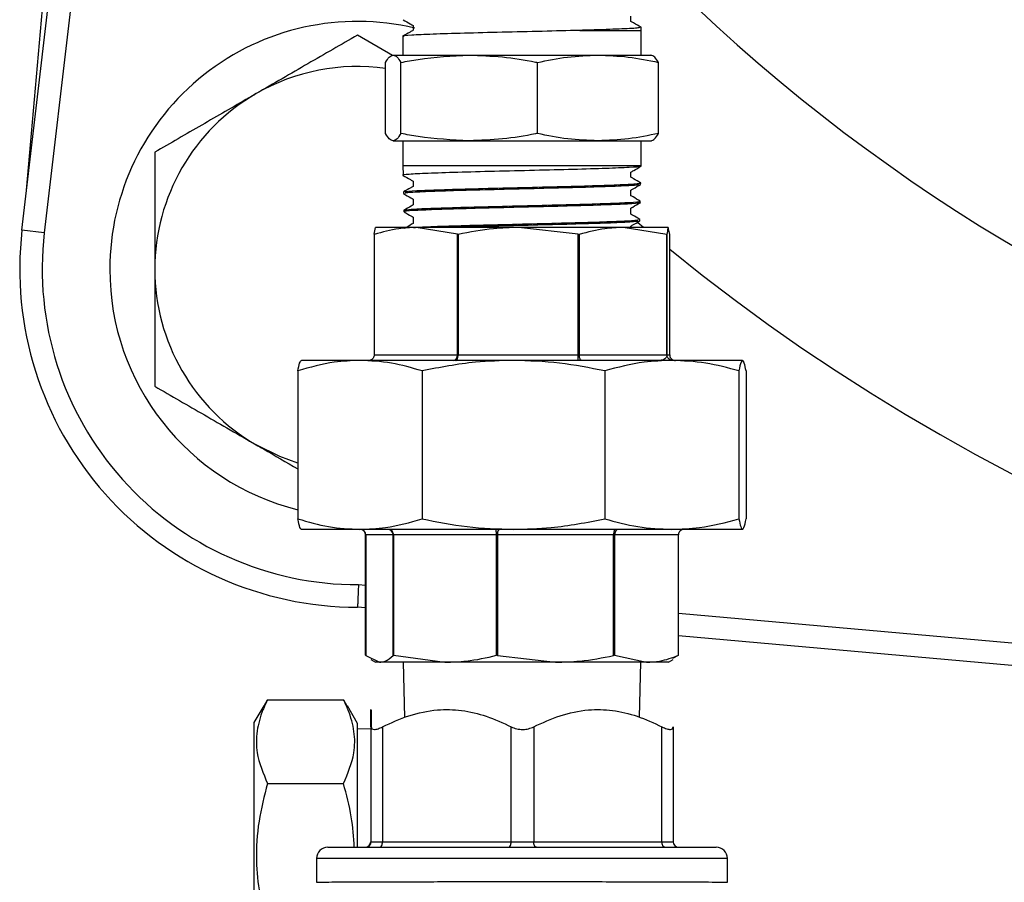
# Model space of a CAD drawing. Units: millimetres. Extents: x 0 to 45984, y 0 to 17080.
# Drawn here: x 1237 to 1325, y 1192 to 1269 of the extents above; entities that cross this region are included whole.
import ezdxf

# ---------------------------------------------------------------- set-up
doc = ezdxf.new("R2010")
doc.units = ezdxf.units.MM
doc.header["$LTSCALE"] = 9

msp = doc.modelspace()

# ---------------------------------------------------------------- linework, layer by layer
at = {"color": 7, "linetype": 'Continuous'}
for p, q in [((1237.463, 1250.253), (1244.47, 1310.512)), ((1246.456, 1310.281), (1239.449, 1250.022)), ((1237.876, 1253.808), (1242.048, 1301.499)), ((1291.539, 1268.791), (1291.539, 1269.25)), ((1272.197, 1268.434), (1272.197, 1267.999)), ((1287.015, 1267.995), (1292.45, 1267.995)), ((1292.45, 1267.995), (1292.443, 1268.273)), ((1292.45, 1265.795), (1292.45, 1267.995)), ((1270.382, 1265.771), (1267.262, 1267.573)), ((1271.286, 1267.467), (1271.286, 1265.795)), ((1270.429, 1265.795), (1277.177, 1265.795)), ((1277.177, 1265.795), (1288.615, 1265.795)), ((1288.615, 1265.795), (1293.363, 1265.795)), ((1269.744, 1258.843), (1269.744, 1265.148)), ((1271.115, 1258.843), (1271.115, 1265.148)), ((1283.239, 1258.843), (1283.239, 1265.148)), ((1293.992, 1258.843), (1293.992, 1265.148)), ((1270.429, 1258.195), (1277.177, 1258.195)), ((1271.286, 1258.195), (1271.286, 1255.995)), ((1277.177, 1258.195), (1288.615, 1258.195)), ((1288.615, 1258.195), (1293.363, 1258.195)), ((1292.45, 1255.995), (1292.45, 1258.195)), ((1271.286, 1255.995), (1271.308, 1255.127)), ((1271.286, 1255.995), (1292.45, 1255.995)), ((1292.449, 1255.934), (1292.45, 1255.995)), ((1291.539, 1254.954), (1291.539, 1255.407)), ((1272.197, 1254.615), (1272.197, 1254.139)), ((1292.407, 1254.315), (1292.411, 1254.45)), ((1271.346, 1253.637), (1271.349, 1253.504)), ((1291.539, 1253.311), (1291.539, 1253.811)), ((1272.197, 1253.018), (1272.197, 1252.495)), ((1291.539, 1251.667), (1291.539, 1252.214)), ((1292.366, 1252.696), (1292.369, 1252.828)), ((1271.387, 1252.02), (1271.39, 1251.886)), ((1272.197, 1251.422), (1272.197, 1250.851)), ((1268.752, 1249.896), (1268.871, 1250.495)), ((1272.47, 1250.495), (1268.871, 1250.495)), ((1276.13, 1249.896), (1272.47, 1250.495)), ((1281.574, 1250.495), (1272.47, 1250.495)), ((1286.87, 1249.896), (1281.574, 1250.495)), ((1290.85, 1250.495), (1281.574, 1250.495)), ((1294.741, 1249.877), (1290.85, 1250.495)), ((1294.865, 1250.495), (1290.85, 1250.495)), ((1291.539, 1250.495), (1291.539, 1250.618)), ((1292.65, 1250.495), (1292.158, 1250.911)), ((1292.325, 1251.074), (1292.328, 1251.208)), ((1294.986, 1249.877), (1294.865, 1250.495)), ((1239.449, 1250.022), (1237.463, 1250.253)), ((1268.751, 1249.887), (1268.751, 1239.195)), ((1268.752, 1249.896), (1268.752, 1249.877)), ((1268.752, 1249.877), (1268.752, 1239.195)), ((1276.13, 1249.896), (1276.194, 1249.877)), ((1276.13, 1239.195), (1276.13, 1249.896)), ((1276.194, 1249.877), (1276.194, 1239.195)), ((1286.87, 1239.195), (1286.87, 1249.896)), ((1286.87, 1249.896), (1286.96, 1249.877)), ((1286.96, 1249.877), (1286.96, 1239.195)), ((1294.741, 1239.195), (1294.741, 1249.877)), ((1294.743, 1249.877), (1294.741, 1249.877)), ((1294.743, 1249.877), (1294.743, 1239.195)), ((1294.986, 1239.195), (1294.986, 1249.877)), ((1268.751, 1239.195), (1268.752, 1239.195)), ((1268.752, 1239.195), (1276.13, 1239.195)), ((1276.13, 1239.195), (1276.194, 1239.195)), ((1276.194, 1239.195), (1286.87, 1239.195)), ((1286.87, 1239.195), (1286.96, 1239.195)), ((1286.96, 1239.195), (1294.741, 1239.195)), ((1294.743, 1239.195), (1294.986, 1239.195)), ((1267.478, 1238.695), (1262.283, 1238.695)), ((1281.103, 1238.695), (1267.478, 1238.695)), ((1295.176, 1238.695), (1281.103, 1238.695)), ((1301.453, 1238.695), (1295.176, 1238.695)), ((1261.966, 1237.763), (1261.966, 1224.628)), ((1272.991, 1237.763), (1272.991, 1224.628)), ((1289.215, 1237.763), (1289.215, 1224.628)), ((1301.136, 1237.763), (1301.136, 1224.628)), ((1301.77, 1237.763), (1301.77, 1224.628)), ((1267.478, 1223.695), (1262.283, 1223.695)), ((1281.103, 1223.695), (1267.478, 1223.695)), ((1295.176, 1223.695), (1281.103, 1223.695)), ((1301.453, 1223.695), (1295.176, 1223.695)), ((1267.999, 1223.195), (1267.98, 1223.195)), ((1267.98, 1212.513), (1267.98, 1223.195)), ((1270.432, 1223.195), (1267.999, 1223.195)), ((1267.999, 1223.195), (1267.999, 1212.494)), ((1270.454, 1223.195), (1270.432, 1223.195)), ((1270.432, 1212.494), (1270.432, 1223.195)), ((1279.61, 1223.195), (1270.454, 1223.195)), ((1270.454, 1223.195), (1270.454, 1212.513)), ((1279.61, 1212.513), (1279.61, 1223.195)), ((1279.698, 1223.195), (1279.61, 1223.195)), ((1290.008, 1223.195), (1279.698, 1223.195)), ((1279.698, 1223.195), (1279.698, 1212.494)), ((1290.008, 1212.494), (1290.008, 1223.195)), ((1290.096, 1223.195), (1290.008, 1223.195)), ((1295.755, 1223.195), (1290.096, 1223.195)), ((1290.096, 1223.195), (1290.096, 1212.513)), ((1295.755, 1212.513), (1295.755, 1223.195)), ((1267.349, 1218.788), (1267.98, 1218.732)), ((1267.98, 1216.724), (1267.262, 1216.788)), ((1295.755, 1216.253), (1403.003, 1206.684)), ((1402.825, 1204.692), (1295.755, 1214.246)), ((1267.999, 1212.494), (1267.98, 1212.513)), ((1267.999, 1212.494), (1269.215, 1211.895)), ((1268.449, 1212.137), (1268.868, 1211.895)), ((1270.454, 1212.513), (1270.432, 1212.494)), ((1270.454, 1212.513), (1275.032, 1211.895)), ((1279.698, 1212.494), (1279.61, 1212.513)), ((1279.698, 1212.494), (1284.853, 1211.895)), ((1290.096, 1212.513), (1290.008, 1212.494)), ((1290.096, 1212.513), (1292.926, 1211.895)), ((1294.868, 1211.895), (1295.286, 1212.137)), ((1295.737, 1212.494), (1295.225, 1212.242)), ((1295.737, 1212.494), (1295.755, 1212.513)), ((1269.215, 1211.895), (1268.868, 1211.895)), ((1275.032, 1211.895), (1269.215, 1211.895)), ((1271.306, 1211.895), (1271.431, 1206.978)), ((1284.853, 1211.895), (1275.032, 1211.895)), ((1292.926, 1211.895), (1284.853, 1211.895)), ((1292.305, 1207.012), (1292.43, 1211.895)), ((1294.868, 1211.895), (1292.926, 1211.895)), ((1258.961, 1208.016), (1259.272, 1208.572)), ((1259.272, 1208.572), (1266.019, 1208.572)), ((1266.019, 1208.572), (1266.319, 1208.016)), ((1258.929, 1208.035), (1258.069, 1206.545)), ((1267.269, 1206.465), (1266.36, 1208.04)), ((1258.069, 1206.545), (1258.069, 1204.554)), ((1267.273, 1206.495), (1267.269, 1206.495)), ((1267.269, 1195.468), (1267.269, 1206.495)), ((1267.273, 1204.513), (1267.273, 1206.495)), ((1268.438, 1205.955), (1267.273, 1205.995)), ((1268.438, 1206.165), (1268.438, 1195.968)), ((1268.477, 1195.968), (1268.477, 1206.165)), ((1269.483, 1206.165), (1269.483, 1195.968)), ((1280.912, 1195.968), (1280.912, 1206.165)), ((1282.912, 1206.165), (1282.912, 1195.968)), ((1294.302, 1195.968), (1294.302, 1206.165)), ((1295.297, 1206.165), (1295.297, 1195.968)), ((1258.069, 1204.554), (1258.069, 1185.045)), ((1267.273, 1195.468), (1267.273, 1204.513)), ((1259.272, 1201.13), (1266.019, 1201.13)), ((1264.618, 1195.468), (1299.118, 1195.468)), ((1268.438, 1195.968), (1268.477, 1195.968)), ((1268.477, 1195.968), (1269.483, 1195.968)), ((1269.483, 1195.968), (1280.912, 1195.968)), ((1280.912, 1195.968), (1282.912, 1195.968)), ((1282.912, 1195.968), (1294.302, 1195.968)), ((1294.302, 1195.968), (1295.297, 1195.968)), ((1263.618, 1194.468), (1263.618, 1192.362)), ((1300.118, 1194.468), (1263.618, 1194.468)), ((1300.118, 1192.362), (1300.118, 1194.468))]:
    msp.add_line(p, q, dxfattribs=at)
at = {"color": 7, "linetype": 'Continuous', "flags": 128}
for points in [[(1261.966, 1229.585), (1260.374, 1230.158), (1258.262, 1231.2)], [(1269.234, 1195.468), (1269.282, 1195.478), (1269.329, 1195.506), (1269.372, 1195.553), (1269.41, 1195.615), (1269.441, 1195.69), (1269.464, 1195.777), (1269.478, 1195.871), (1269.483, 1195.968)], [(1280.663, 1195.468), (1280.712, 1195.478), (1280.759, 1195.506), (1280.802, 1195.553), (1280.839, 1195.615), (1280.87, 1195.69), (1280.893, 1195.777), (1280.907, 1195.871), (1280.912, 1195.968)], [(1283.163, 1195.468), (1283.114, 1195.478), (1283.067, 1195.506), (1283.024, 1195.553), (1282.986, 1195.615), (1282.954, 1195.69), (1282.931, 1195.777), (1282.917, 1195.871), (1282.912, 1195.968)], [(1294.554, 1195.468), (1294.505, 1195.478), (1294.458, 1195.506), (1294.414, 1195.553), (1294.376, 1195.615), (1294.345, 1195.69), (1294.322, 1195.777), (1294.307, 1195.871), (1294.302, 1195.968)]]:
    msp.add_lwpolyline(points, dxfattribs=at)
at = {"color": 7, "linetype": 'Continuous'}
for centre, radius, start, end in [((1407.269, 1386.795), 160.368, 224.95093, 336.23465), ((1267.262, 1246.788), 22, 76.63853, 180), ((1267.262, 1246.788), 18, 82.07409, 120), ((1267.262, 1246.788), 18, 120, 180), ((1267.262, 1246.788), 30, 173.36718, 270), ((1267.262, 1246.788), 28, 173.36718, 270.17909), ((1407.269, 1386.795), 178.087, 230.91341, 304.32124), ((1267.262, 1246.788), 22, 180, 256.07086), ((1267.262, 1246.788), 18, 180, 240), ((1275.686, 1239.136), 0.448, 280.61942, 7.65549), ((1281.322, 1239.07), 5.549, 356.12442, 1.29011), ((1267.505, 1223.202), 0.493, 359.23454, 89.21352), ((1269.938, 1223.202), 0.493, 359.23454, 89.21352), ((1280.329, 1223.314), 0.641, 143.49535, 190.63741), ((1290.639, 1223.314), 0.641, 143.49535, 190.63741), ((1264.618, 1194.468), 1, 90, 180), ((1267.938, 1195.968), 0.5, 270.00013, 0.00013), ((1267.977, 1195.968), 0.5, 270.00013, 0.00013), ((1295.797, 1195.968), 0.5, 179.99987, 269.99987), ((1299.118, 1194.468), 1, 360, 90)]:
    msp.add_arc(centre, radius, start, end, dxfattribs=at)
for points, knots in [([(1271.312, 1268.939), (1271.524, 1268.816), (1271.82, 1268.646), (1272.115, 1268.475), (1272.197, 1268.428)], [0, 0, 0, 0, 0.721623, 1, 1, 1, 1]), ([(1292.442, 1268.275), (1292.223, 1268.402), (1291.922, 1268.576), (1291.621, 1268.75), (1291.539, 1268.797)], [0, 0, 0, 0, 0.728327, 1, 1, 1, 1]), ([(1287.015, 1267.995), (1285.918, 1267.967), (1283.724, 1267.909), (1280.067, 1267.824), (1276.662, 1267.738), (1273.804, 1267.652), (1271.968, 1267.567), (1271.154, 1267.505), (1271.34, 1267.472), (1271.366, 1267.467)], [0, 0, 0, 0, 0.162366, 0.324732, 0.487099, 0.649465, 0.811832, 0.974198, 1, 1, 1, 1]), ([(1272.206, 1268.004), (1272.114, 1267.951), (1271.803, 1267.771), (1271.492, 1267.591), (1271.272, 1267.465)], [0, 0, 0, 0, 0.2952127, 1, 1, 1, 1]), ([(1292.297, 1268.269), (1292.316, 1268.252), (1292.368, 1268.207), (1291.119, 1268.132), (1289.173, 1268.057), (1287.592, 1268.012), (1287.015, 1267.995)], [0, 0, 0, 0, 0.183175, 0.50036, 0.817606, 1, 1, 1, 1]), ([(1267.262, 1267.573), (1265.8, 1266.729), (1262.85, 1265.026), (1259.801, 1263.265), (1258.262, 1262.376)], [0, 0, 0, 0, 0.495458, 1, 1, 1, 1]), ([(1269.744, 1265.148), (1269.857, 1265.331), (1270.084, 1265.698), (1270.314, 1265.763), (1270.429, 1265.795)], [0, 0, 0, 0, 0.498113, 1, 1, 1, 1]), ([(1270.429, 1265.795), (1270.544, 1265.763), (1270.774, 1265.699), (1271.001, 1265.332), (1271.115, 1265.148)], [0, 0, 0, 0, 0.4977806, 1, 1, 1, 1]), ([(1271.115, 1265.148), (1271.621, 1265.245), (1273.624, 1265.629), (1275.657, 1265.724), (1277.177, 1265.795)], [0, 0, 0, 0, 0.253063, 1, 1, 1, 1]), ([(1277.177, 1265.795), (1278.161, 1265.763), (1280.14, 1265.698), (1282.154, 1265.362), (1283.185, 1265.158), (1283.239, 1265.148)], [0, 0, 0, 0, 0.484447, 0.973029, 1, 1, 1, 1]), ([(1283.239, 1265.148), (1284.125, 1265.331), (1285.906, 1265.698), (1287.71, 1265.763), (1288.615, 1265.795)], [0, 0, 0, 0, 0.4981128, 1, 1, 1, 1]), ([(1288.615, 1265.795), (1289.513, 1265.763), (1291.317, 1265.699), (1293.098, 1265.332), (1293.992, 1265.148)], [0, 0, 0, 0, 0.497781, 1, 1, 1, 1]), ([(1293.992, 1265.148), (1293.879, 1265.331), (1293.652, 1265.698), (1293.422, 1265.763), (1293.306, 1265.795)], [0, 0, 0, 0, 0.498113, 1, 1, 1, 1]), ([(1258.262, 1262.376), (1258.048, 1262.253), (1256.433, 1261.321), (1253.387, 1259.562), (1250.645, 1257.979), (1249.262, 1257.18)], [0, 0, 0, 0, 0.0701071, 0.5307932, 1, 1, 1, 1]), ([(1270.429, 1258.195), (1270.315, 1258.227), (1270.085, 1258.291), (1269.858, 1258.658), (1269.744, 1258.843)], [0, 0, 0, 0, 0.497781, 1, 1, 1, 1]), ([(1271.115, 1258.843), (1271.002, 1258.66), (1270.775, 1258.292), (1270.545, 1258.228), (1270.429, 1258.195)], [0, 0, 0, 0, 0.498113, 1, 1, 1, 1]), ([(1277.177, 1258.195), (1275.657, 1258.266), (1273.624, 1258.362), (1271.621, 1258.746), (1271.115, 1258.843)], [0, 0, 0, 0, 0.746937, 1, 1, 1, 1]), ([(1283.239, 1258.843), (1283.185, 1258.832), (1282.161, 1258.63), (1280.147, 1258.294), (1278.169, 1258.228), (1277.177, 1258.195)], [0, 0, 0, 0, 0.026971, 0.511715, 1, 1, 1, 1]), ([(1288.615, 1258.195), (1287.717, 1258.227), (1285.913, 1258.291), (1284.133, 1258.658), (1283.239, 1258.843)], [0, 0, 0, 0, 0.497781, 1, 1, 1, 1]), ([(1293.992, 1258.843), (1293.105, 1258.66), (1291.325, 1258.292), (1289.521, 1258.228), (1288.615, 1258.195)], [0, 0, 0, 0, 0.498113, 1, 1, 1, 1]), ([(1293.306, 1258.195), (1293.421, 1258.227), (1293.651, 1258.291), (1293.878, 1258.658), (1293.992, 1258.843)], [0, 0, 0, 0, 0.497781, 1, 1, 1, 1]), ([(1249.262, 1257.18), (1249.262, 1256.412), (1249.262, 1254.341), (1249.262, 1250.877), (1249.262, 1248.157), (1249.262, 1246.788)], [0, 0, 0, 0, 0.22666, 0.610851, 1, 1, 1, 1]), ([(1292.337, 1255.927), (1292.358, 1255.921), (1292.473, 1255.886), (1291.5, 1255.821), (1289.471, 1255.734), (1286.484, 1255.647), (1283.005, 1255.56), (1279.39, 1255.473), (1276.067, 1255.386), (1273.366, 1255.299), (1271.749, 1255.212), (1271.097, 1255.151), (1271.346, 1255.12), (1271.367, 1255.117)], [0, 0, 0, 0, 0.023393, 0.130907, 0.238395, 0.345862, 0.453304, 0.560726, 0.668123, 0.7755, 0.882853, 0.990184, 1, 1, 1, 1]), ([(1291.529, 1255.401), (1291.616, 1255.451), (1291.922, 1255.628), (1292.228, 1255.805), (1292.447, 1255.932)], [0, 0, 0, 0, 0.283614, 1, 1, 1, 1]), ([(1271.309, 1255.122), (1271.528, 1254.995), (1271.824, 1254.824), (1272.12, 1254.653), (1272.197, 1254.609)], [0, 0, 0, 0, 0.741251, 1, 1, 1, 1]), ([(1292.409, 1254.458), (1292.196, 1254.581), (1291.906, 1254.749), (1291.616, 1254.916), (1291.539, 1254.961)], [0, 0, 0, 0, 0.734547, 1, 1, 1, 1]), ([(1272.207, 1254.145), (1272.133, 1254.102), (1271.846, 1253.936), (1271.56, 1253.77), (1271.347, 1253.647)], [0, 0, 0, 0, 0.257298, 1, 1, 1, 1]), ([(1271.479, 1253.652), (1271.458, 1253.661), (1271.364, 1253.698), (1272.406, 1253.765), (1274.51, 1253.852), (1277.531, 1253.939), (1281.02, 1254.026), (1284.61, 1254.113), (1287.899, 1254.2), (1290.48, 1254.287), (1292.137, 1254.371), (1292.284, 1254.425), (1292.353, 1254.451)], [0, 0, 0, 0, 0.032261, 0.14102, 0.249804, 0.358609, 0.467438, 0.57629, 0.685164, 0.794062, 0.902981, 1, 1, 1, 1]), ([(1292.254, 1254.307), (1292.238, 1254.289), (1292.194, 1254.243), (1290.801, 1254.168), (1288.378, 1254.081), (1285.171, 1253.994), (1281.605, 1253.907), (1278.07, 1253.819), (1274.952, 1253.733), (1272.669, 1253.645), (1271.427, 1253.571), (1271.476, 1253.525), (1271.494, 1253.508)], [0, 0, 0, 0, 0.0654397, 0.1744321, 0.2834035, 0.3923499, 0.5012753, 0.6101762, 0.7190551, 0.827911, 0.9367433, 1, 1, 1, 1]), ([(1291.529, 1253.805), (1291.602, 1253.847), (1291.894, 1254.016), (1292.187, 1254.185), (1292.406, 1254.312)], [0, 0, 0, 0, 0.249871, 1, 1, 1, 1]), ([(1271.35, 1253.502), (1271.57, 1253.375), (1271.852, 1253.212), (1272.134, 1253.049), (1272.197, 1253.013)], [0, 0, 0, 0, 0.777382, 1, 1, 1, 1]), ([(1292.369, 1252.837), (1292.156, 1252.96), (1291.879, 1253.12), (1291.603, 1253.28), (1291.539, 1253.317)], [0, 0, 0, 0, 0.7698149, 1, 1, 1, 1]), ([(1292.307, 1252.698), (1292.326, 1252.695), (1292.516, 1252.662), (1291.745, 1252.601), (1289.979, 1252.514), (1287.179, 1252.427), (1283.814, 1252.34), (1280.219, 1252.253), (1276.823, 1252.166), (1273.968, 1252.079), (1272.11, 1251.992), (1271.275, 1251.928), (1271.454, 1251.894), (1271.483, 1251.888)], [0, 0, 0, 0, 0.011957, 0.119511, 0.227044, 0.334553, 0.44204, 0.549503, 0.656944, 0.764364, 0.871759, 0.979133, 1, 1, 1, 1]), ([(1272.206, 1252.5), (1272.146, 1252.466), (1271.873, 1252.308), (1271.601, 1252.15), (1271.388, 1252.027)], [0, 0, 0, 0, 0.219824, 1, 1, 1, 1]), ([(1271.438, 1252.032), (1271.563, 1252.058), (1271.824, 1252.114), (1273.641, 1252.199), (1276.333, 1252.286), (1279.678, 1252.373), (1283.266, 1252.46), (1286.693, 1252.547), (1289.601, 1252.634), (1291.547, 1252.721), (1292.45, 1252.787), (1292.287, 1252.823), (1292.253, 1252.831)], [0, 0, 0, 0, 0.100194, 0.208961, 0.317752, 0.426564, 0.535401, 0.64426, 0.753142, 0.862048, 0.970975, 1, 1, 1, 1]), ([(1291.529, 1252.209), (1291.588, 1252.243), (1291.867, 1252.404), (1292.145, 1252.565), (1292.365, 1252.692)], [0, 0, 0, 0, 0.2127394, 1, 1, 1, 1]), ([(1271.392, 1251.882), (1271.611, 1251.755), (1271.879, 1251.6), (1272.148, 1251.445), (1272.197, 1251.416)], [0, 0, 0, 0, 0.817254, 1, 1, 1, 1]), ([(1292.327, 1251.217), (1292.114, 1251.341), (1291.851, 1251.492), (1291.589, 1251.644), (1291.539, 1251.673)], [0, 0, 0, 0, 0.810826, 1, 1, 1, 1]), ([(1272.47, 1250.495), (1271.956, 1250.476), (1270.705, 1250.428), (1269.476, 1250.081), (1268.752, 1249.877)], [0, 0, 0, 0, 0.410952, 1, 1, 1, 1]), ([(1272.208, 1250.857), (1272.161, 1250.831), (1271.902, 1250.681), (1271.643, 1250.531), (1271.43, 1250.408)], [0, 0, 0, 0, 0.17833, 1, 1, 1, 1]), ([(1272.247, 1250.495), (1272.476, 1250.512), (1273.098, 1250.558), (1275.279, 1250.633), (1278.371, 1250.72), (1281.91, 1250.807), (1285.428, 1250.894), (1288.563, 1250.981), (1290.896, 1251.068), (1292.211, 1251.145), (1292.198, 1251.192), (1292.192, 1251.211)], [0, 0, 0, 0, 0.0709862, 0.192413, 0.3138666, 0.4353442, 0.5568496, 0.6783786, 0.7999352, 0.9215162, 1, 1, 1, 1]), ([(1292.176, 1251.067), (1292.194, 1251.056), (1292.258, 1251.016), (1291.141, 1250.948), (1288.965, 1250.86), (1285.918, 1250.774), (1282.417, 1250.686), (1278.92, 1250.599), (1276.413, 1250.536), (1275.452, 1250.501), (1275.293, 1250.495)], [0, 0, 0, 0, 0.056638, 0.208943, 0.361213, 0.513452, 0.665659, 0.817833, 0.969976, 1, 1, 1, 1]), ([(1281.574, 1250.495), (1280.831, 1250.476), (1279.021, 1250.428), (1277.242, 1250.081), (1276.194, 1249.877)], [0, 0, 0, 0, 0.4109525, 1, 1, 1, 1]), ([(1290.85, 1250.495), (1290.313, 1250.476), (1289.004, 1250.428), (1287.718, 1250.081), (1286.96, 1249.877)], [0, 0, 0, 0, 0.410952, 1, 1, 1, 1]), ([(1291.529, 1250.613), (1291.574, 1250.639), (1291.839, 1250.792), (1292.104, 1250.945), (1292.323, 1251.072)], [0, 0, 0, 0, 0.1717479, 1, 1, 1, 1]), ([(1294.865, 1250.495), (1294.848, 1250.476), (1294.807, 1250.428), (1294.767, 1250.081), (1294.743, 1249.877)], [0, 0, 0, 0, 0.410952, 1, 1, 1, 1]), ([(1249.262, 1246.788), (1249.262, 1245.93), (1249.262, 1243.749), (1249.262, 1240.257), (1249.262, 1237.688), (1249.262, 1236.396)], [0, 0, 0, 0, 0.244181, 0.620037, 1, 1, 1, 1]), ([(1268.752, 1239.195), (1268.747, 1239.142), (1268.737, 1239.035), (1268.66, 1238.891), (1268.546, 1238.777), (1268.409, 1238.71), (1268.311, 1238.695), (1268.266, 1238.695), (1268.265, 1238.695)], [0, 0, 0, 0, 0.198009, 0.395795, 0.599678, 0.816423, 0.992918, 1, 1, 1, 1]), ([(1276.001, 1238.695), (1276.002, 1238.695), (1276.019, 1238.695), (1276.056, 1238.71), (1276.11, 1238.777), (1276.156, 1238.891), (1276.188, 1239.035), (1276.192, 1239.142), (1276.194, 1239.195)], [0, 0, 0, 0, 0.007082, 0.183577, 0.400322, 0.604205, 0.801991, 1, 1, 1, 1]), ([(1287.174, 1238.695), (1287.173, 1238.695), (1287.153, 1238.695), (1287.108, 1238.71), (1287.047, 1238.777), (1286.998, 1238.891), (1286.966, 1239.035), (1286.962, 1239.142), (1286.96, 1239.195)], [0, 0, 0, 0, 0.007082, 0.183577, 0.400322, 0.604205, 0.801991, 1, 1, 1, 1]), ([(1294.741, 1239.195), (1294.74, 1239.171), (1294.737, 1239.118), (1294.715, 1239.031), (1294.658, 1238.916), (1294.474, 1238.737), (1294.259, 1238.698), (1294.082, 1238.695), (1294.062, 1238.695)], [0, 0, 0, 0, 0.042301, 0.094649, 0.180471, 0.35982, 0.927599, 1, 1, 1, 1]), ([(1295.275, 1238.695), (1295.166, 1238.705), (1295.034, 1238.718), (1294.862, 1238.873), (1294.8, 1238.959), (1294.76, 1239.06), (1294.745, 1239.132), (1294.744, 1239.18), (1294.743, 1239.195)], [0, 0, 0, 0, 0.599611, 0.720729, 0.859496, 0.915595, 0.972269, 1, 1, 1, 1]), ([(1294.986, 1239.195), (1294.991, 1239.142), (1295.001, 1239.035), (1295.08, 1238.891), (1295.197, 1238.777), (1295.338, 1238.71), (1295.441, 1238.695), (1295.488, 1238.695), (1295.49, 1238.695)], [0, 0, 0, 0, 0.198009, 0.395795, 0.599678, 0.816423, 0.992918, 1, 1, 1, 1]), ([(1267.478, 1238.695), (1266.717, 1238.666), (1264.863, 1238.594), (1263.04, 1238.071), (1261.966, 1237.763)], [0, 0, 0, 0, 0.410413, 1, 1, 1, 1]), ([(1261.966, 1237.763), (1262.018, 1238.028), (1262.123, 1238.563), (1262.229, 1238.651), (1262.283, 1238.695)], [0, 0, 0, 0, 0.497167, 1, 1, 1, 1]), ([(1272.991, 1237.763), (1272.086, 1238.028), (1270.266, 1238.563), (1268.411, 1238.651), (1267.478, 1238.695)], [0, 0, 0, 0, 0.497167, 1, 1, 1, 1]), ([(1281.103, 1238.695), (1279.983, 1238.666), (1277.254, 1238.594), (1274.572, 1238.071), (1272.991, 1237.763)], [0, 0, 0, 0, 0.410409, 1, 1, 1, 1]), ([(1289.215, 1237.763), (1287.884, 1238.028), (1285.205, 1238.563), (1282.476, 1238.651), (1281.103, 1238.695)], [0, 0, 0, 0, 0.497167, 1, 1, 1, 1]), ([(1295.176, 1238.695), (1294.353, 1238.666), (1292.348, 1238.594), (1290.377, 1238.071), (1289.215, 1237.763)], [0, 0, 0, 0, 0.410413, 1, 1, 1, 1]), ([(1301.136, 1237.763), (1300.158, 1238.028), (1298.19, 1238.563), (1296.184, 1238.651), (1295.176, 1238.695)], [0, 0, 0, 0, 0.497167, 1, 1, 1, 1]), ([(1301.453, 1238.695), (1301.409, 1238.666), (1301.303, 1238.594), (1301.198, 1238.071), (1301.136, 1237.763)], [0, 0, 0, 0, 0.410409, 1, 1, 1, 1]), ([(1301.77, 1237.763), (1301.718, 1238.028), (1301.613, 1238.563), (1301.507, 1238.651), (1301.453, 1238.695)], [0, 0, 0, 0, 0.497167, 1, 1, 1, 1]), ([(1249.262, 1236.396), (1250.724, 1235.552), (1253.674, 1233.849), (1256.723, 1232.088), (1258.262, 1231.2)], [0, 0, 0, 0, 0.495458, 1, 1, 1, 1]), ([(1258.262, 1231.2), (1258.475, 1231.076), (1259.715, 1230.36), (1260.947, 1229.649), (1261.966, 1229.061)], [0, 0, 0, 0, 0.172141, 1, 1, 1, 1]), ([(1261.966, 1224.628), (1262.871, 1224.362), (1264.691, 1223.828), (1266.546, 1223.74), (1267.478, 1223.695)], [0, 0, 0, 0, 0.497167, 1, 1, 1, 1]), ([(1262.283, 1223.695), (1262.239, 1223.725), (1262.132, 1223.797), (1262.028, 1224.319), (1261.966, 1224.628)], [0, 0, 0, 0, 0.410409, 1, 1, 1, 1]), ([(1267.478, 1223.695), (1268.239, 1223.725), (1270.094, 1223.797), (1271.916, 1224.319), (1272.991, 1224.628)], [0, 0, 0, 0, 0.410413, 1, 1, 1, 1]), ([(1272.991, 1224.628), (1274.322, 1224.362), (1277.001, 1223.828), (1279.73, 1223.74), (1281.103, 1223.695)], [0, 0, 0, 0, 0.497167, 1, 1, 1, 1]), ([(1281.103, 1223.695), (1282.223, 1223.725), (1284.952, 1223.797), (1287.634, 1224.319), (1289.215, 1224.628)], [0, 0, 0, 0, 0.410409, 1, 1, 1, 1]), ([(1289.215, 1224.628), (1290.194, 1224.362), (1292.162, 1223.828), (1294.167, 1223.74), (1295.176, 1223.695)], [0, 0, 0, 0, 0.497167, 1, 1, 1, 1]), ([(1295.176, 1223.695), (1295.999, 1223.725), (1298.004, 1223.797), (1299.974, 1224.319), (1301.136, 1224.628)], [0, 0, 0, 0, 0.410413, 1, 1, 1, 1]), ([(1301.136, 1224.628), (1301.188, 1224.362), (1301.293, 1223.828), (1301.399, 1223.74), (1301.453, 1223.695)], [0, 0, 0, 0, 0.497167, 1, 1, 1, 1]), ([(1301.453, 1223.695), (1301.497, 1223.725), (1301.603, 1223.797), (1301.708, 1224.319), (1301.77, 1224.628)], [0, 0, 0, 0, 0.410409, 1, 1, 1, 1]), ([(1267.98, 1223.195), (1267.975, 1223.249), (1267.964, 1223.356), (1267.882, 1223.499), (1267.761, 1223.613), (1267.615, 1223.68), (1267.509, 1223.695), (1267.461, 1223.695), (1267.459, 1223.695)], [0, 0, 0, 0, 0.198009, 0.395795, 0.599678, 0.816423, 0.992918, 1, 1, 1, 1]), ([(1270.454, 1223.195), (1270.45, 1223.249), (1270.441, 1223.356), (1270.375, 1223.499), (1270.277, 1223.613), (1270.16, 1223.68), (1270.076, 1223.695), (1270.038, 1223.695), (1270.037, 1223.695)], [0, 0, 0, 0, 0.1980086, 0.3957948, 0.5996784, 0.8164235, 0.992918, 1, 1, 1, 1]), ([(1279.61, 1223.195), (1279.609, 1223.249), (1279.607, 1223.356), (1279.592, 1223.499), (1279.567, 1223.613), (1279.537, 1223.68), (1279.513, 1223.695), (1279.502, 1223.695), (1279.502, 1223.695)], [0, 0, 0, 0, 0.198009, 0.395795, 0.599678, 0.816423, 0.992918, 1, 1, 1, 1]), ([(1290.425, 1223.695), (1290.424, 1223.695), (1290.393, 1223.695), (1290.325, 1223.68), (1290.232, 1223.613), (1290.156, 1223.499), (1290.105, 1223.356), (1290.099, 1223.249), (1290.096, 1223.195)], [0, 0, 0, 0, 0.007082, 0.183577, 0.400322, 0.604205, 0.801991, 1, 1, 1, 1]), ([(1296.276, 1223.695), (1296.275, 1223.695), (1296.226, 1223.695), (1296.121, 1223.68), (1295.975, 1223.613), (1295.853, 1223.499), (1295.771, 1223.356), (1295.761, 1223.249), (1295.755, 1223.195)], [0, 0, 0, 0, 0.007082, 0.1835765, 0.4003216, 0.6042052, 0.8019914, 1, 1, 1, 1]), ([(1267.349, 1218.788), (1267.349, 1218.778), (1267.343, 1218.63), (1267.327, 1218.259), (1267.302, 1217.705), (1267.28, 1217.199), (1267.265, 1216.854), (1267.263, 1216.81), (1267.262, 1216.788)], [0, 0, 0, 0, 0.009423, 0.141974, 0.356679, 0.571181, 0.785589, 1, 1, 1, 1]), ([(1269.215, 1211.895), (1269.386, 1211.915), (1269.795, 1211.962), (1270.197, 1212.298), (1270.432, 1212.494)], [0, 0, 0, 0, 0.417656, 1, 1, 1, 1]), ([(1275.032, 1211.895), (1275.665, 1211.915), (1277.205, 1211.963), (1278.718, 1212.309), (1279.61, 1212.513)], [0, 0, 0, 0, 0.410952, 1, 1, 1, 1]), ([(1284.853, 1211.895), (1285.577, 1211.915), (1287.311, 1211.962), (1289.016, 1212.298), (1290.008, 1212.494)], [0, 0, 0, 0, 0.417656, 1, 1, 1, 1]), ([(1292.926, 1211.895), (1293.317, 1211.915), (1294.269, 1211.963), (1295.204, 1212.309), (1295.755, 1212.513)], [0, 0, 0, 0, 0.410952, 1, 1, 1, 1]), ([(1259.272, 1208.572), (1259.13, 1208.269), (1258.701, 1207.359), (1258.261, 1205.786), (1258.241, 1203.568), (1258.89, 1202.035), (1259.272, 1201.13)], [0, 0, 0, 0, 0.124743, 0.374931, 0.631212, 1, 1, 1, 1]), ([(1266.019, 1201.13), (1266.402, 1202.034), (1267.044, 1203.551), (1267.034, 1205.767), (1266.599, 1207.342), (1266.162, 1208.268), (1266.019, 1208.572)], [0, 0, 0, 0, 0.368472, 0.618296, 0.874861, 1, 1, 1, 1]), ([(1268.438, 1206.165), (1268.441, 1206.522), (1268.446, 1207.247), (1268.455, 1207.738), (1268.462, 1207.683), (1268.47, 1207.166), (1268.475, 1206.505), (1268.477, 1206.165)], [0, 0, 0, 0, 0.211406, 0.428549, 0.610934, 0.799415, 1, 1, 1, 1]), ([(1269.483, 1206.165), (1270.256, 1206.522), (1271.824, 1207.247), (1274.213, 1207.738), (1276.537, 1207.683), (1278.756, 1207.166), (1280.179, 1206.505), (1280.912, 1206.165)], [0, 0, 0, 0, 0.211406, 0.428549, 0.610934, 0.799414, 1, 1, 1, 1]), ([(1282.912, 1206.165), (1283.683, 1206.522), (1285.246, 1207.247), (1287.626, 1207.738), (1289.943, 1207.683), (1292.154, 1207.166), (1293.572, 1206.505), (1294.302, 1206.165)], [0, 0, 0, 0, 0.211406, 0.428549, 0.610934, 0.799414, 1, 1, 1, 1]), ([(1268.477, 1206.165), (1268.491, 1206.098), (1268.517, 1205.964), (1268.741, 1205.91), (1269.075, 1205.975), (1269.347, 1206.101), (1269.483, 1206.165)], [0, 0, 0, 0, 0.2578268, 0.5167705, 0.7576633, 1, 1, 1, 1]), ([(1280.912, 1206.165), (1281.069, 1206.098), (1281.384, 1205.964), (1281.937, 1205.91), (1282.473, 1205.975), (1282.765, 1206.101), (1282.912, 1206.165)], [0, 0, 0, 0, 0.257827, 0.51677, 0.757663, 1, 1, 1, 1]), ([(1294.302, 1206.165), (1294.447, 1206.098), (1294.735, 1205.964), (1295.064, 1205.91), (1295.266, 1205.975), (1295.287, 1206.101), (1295.297, 1206.165)], [0, 0, 0, 0, 0.257827, 0.51677, 0.757663, 1, 1, 1, 1]), ([(1259.272, 1201.13), (1258.986, 1200.021), (1258.406, 1197.779), (1258.194, 1194.457), (1258.505, 1191.282), (1259.015, 1189.335), (1259.272, 1188.353)], [0, 0, 0, 0, 0.264607, 0.534952, 0.765345, 1, 1, 1, 1]), ([(1266.98, 1195.468), (1266.918, 1196.373), (1266.786, 1198.291), (1266.285, 1200.148), (1266.019, 1201.13)], [0, 0, 0, 0, 0.4714226, 1, 1, 1, 1]), ([(1263.618, 1192.362), (1263.618, 1192.362), (1263.622, 1192.366), (1263.824, 1192.375), (1264.621, 1192.386), (1265.919, 1192.395), (1267.655, 1192.403), (1269.813, 1192.41), (1272.292, 1192.415), (1275.066, 1192.419), (1278.007, 1192.421), (1281.086, 1192.422), (1284.159, 1192.422), (1287.194, 1192.42), (1290.051, 1192.417), (1292.702, 1192.413), (1295.022, 1192.407), (1296.988, 1192.4), (1298.506, 1192.391), (1299.579, 1192.38), (1300.013, 1192.37), (1300.151, 1192.364), (1300.118, 1192.362), (1300.118, 1192.362)], [0, 0, 0, 0, 0.00351, 0.056432, 0.110889, 0.16381, 0.218267, 0.271188, 0.325644, 0.378566, 0.433021, 0.485942, 0.540398, 0.593319, 0.647775, 0.700695, 0.755151, 0.808072, 0.862528, 0.915449, 0.969905, 0.999957, 1, 1, 1, 1])]:
    msp.add_open_spline(points, degree=3, knots=knots, dxfattribs=at)

doc.saveas('drawing.dxf')
